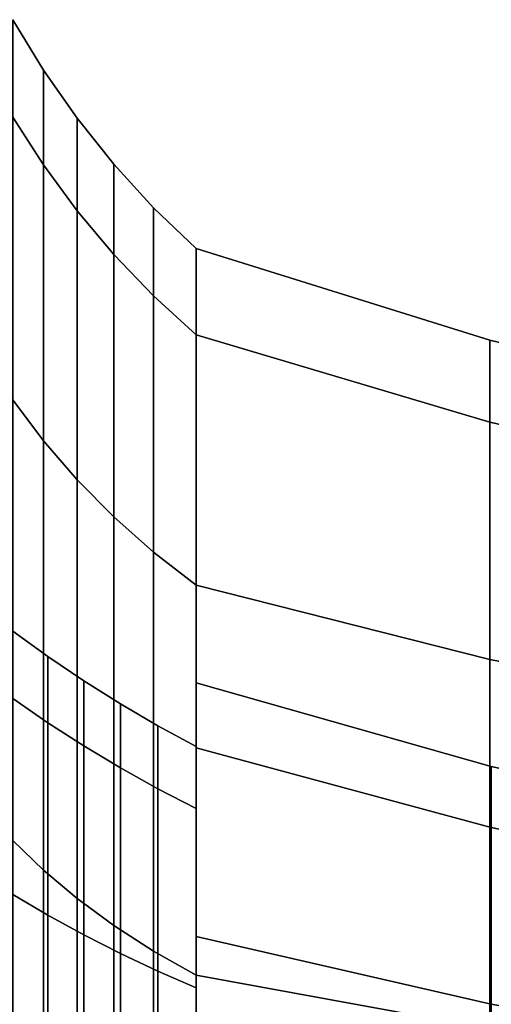
# Model space of a CAD drawing. Extents: x -109 to 228, y -177 to 81.
# Drawn here: x -89 to -79, y 22 to 44 of the extents above; entities that cross this region are included whole.
import ezdxf

# ---------------------------------------------------------------- set-up
doc = ezdxf.new("R2010")
doc.units = 0
doc.header["$MEASUREMENT"] = 0
doc.layers.add('$TD_AUDIT_GENERATED_(27)', color=7, linetype='Continuous')

# ---------------------------------------------------------------- blocks, each defined once
blk = doc.blocks.new('Block_Picture__28414')
at = {"layer": '$TD_AUDIT_GENERATED_(27)', "color": 9}
for points in [[(-89, 41.371, -13.442), (-89, 43.5), (-88.332, 42.401), (-88.332, 40.326, -13.103)], [(-89, 43.5), (-89, 41.371, 13.442), (-88.332, 40.326, 13.103), (-88.332, 42.401)], [(-88.332, 40.326, -13.103), (-88.332, 42.401), (-87.595, 41.347), (-87.595, 39.324, -12.777)], [(-88.332, 42.401), (-88.332, 40.326, 13.103), (-87.595, 39.324, 12.777), (-87.595, 41.347)], [(-89, 35.192, -25.569), (-89, 41.371, -13.442), (-88.332, 40.326, -13.103), (-88.332, 34.303, -24.923)], [(-89, 41.371, 13.442), (-89, 35.192, 25.569), (-88.332, 34.303, 24.923), (-88.332, 40.326, 13.103)], [(-87.595, 39.324, -12.777), (-87.595, 41.347), (-86.792, 40.343), (-86.792, 38.369, -12.467)], [(-87.595, 41.347), (-87.595, 39.324, 12.777), (-86.792, 38.369, 12.467), (-86.792, 40.343)], [(-88.332, 34.303, -24.923), (-88.332, 40.326, -13.103), (-87.595, 39.324, -12.777), (-87.595, 33.451, -24.303)], [(-88.332, 40.326, 13.103), (-88.332, 34.303, 24.923), (-87.595, 33.451, 24.303), (-87.595, 39.324, 12.777)], [(-86.792, 38.369, -12.467), (-86.792, 40.343), (-85.925, 39.393), (-85.925, 37.465, -12.173)], [(-86.792, 40.343), (-86.792, 38.369, 12.467), (-85.925, 37.465, 12.173), (-85.925, 39.393)], [(-85.925, 37.465, -12.173), (-85.925, 39.393), (-85, 38.5), (-85, 36.616, -11.897)], [(-85.925, 39.393), (-85.925, 37.465, 12.173), (-85, 36.616, 11.897), (-85, 38.5)], [(-87.595, 33.451, -24.303), (-87.595, 39.324, -12.777), (-86.792, 38.369, -12.467), (-86.792, 32.638, -23.713)], [(-87.595, 39.324, 12.777), (-87.595, 33.451, 24.303), (-86.792, 32.638, 23.713), (-86.792, 38.369, 12.467)], [(-86.792, 32.638, -23.713), (-86.792, 38.369, -12.467), (-85.925, 37.465, -12.173), (-85.925, 31.869, -23.155)], [(-86.792, 38.369, 12.467), (-86.792, 32.638, 23.713), (-85.925, 31.869, 23.155), (-85.925, 37.465, 12.173)], [(-85, 26.271, -8.536), (-85, 36.616, -11.897), (-85, 38.5), (-85, 27.623)], [(-85, 27.623), (-85, 38.5), (-85, 36.616, 11.897), (-85, 26.271, 8.536)], [(-85, 27.594, 8.966), (-85, 36.616, 11.897), (-85, 38.5), (-85, 29.014)], [(-85, 29.014), (-85, 38.5), (-85, 36.616, -11.897), (-85, 27.594, -8.966)], [(-85, 36.616, -11.897), (-85, 38.5), (-78.581, 36.496), (-78.581, 34.71, -11.278)], [(-85, 38.5), (-85, 36.616, 11.897), (-78.581, 34.71, 11.278), (-78.581, 36.496)], [(-85.925, 31.869, -23.155), (-85.925, 37.465, -12.173), (-85, 36.616, -11.897), (-85, 31.147, -22.63)], [(-85.925, 37.465, 12.173), (-85.925, 31.869, 23.155), (-85, 31.147, 22.63), (-85, 36.616, 11.897)], [(-85, 22.347, -16.236), (-85, 31.147, -22.63), (-85, 36.616, -11.897), (-85, 26.271, -8.536)], [(-85, 26.271, 8.536), (-85, 36.616, 11.897), (-85, 31.147, 22.63), (-85, 22.347, 16.236)], [(-85, 23.473, 17.054), (-85, 31.147, 22.63), (-85, 36.616, 11.897), (-85, 27.594, 8.966)], [(-85, 27.594, -8.966), (-85, 36.616, -11.897), (-85, 31.147, -22.63), (-85, 23.473, -17.054)], [(-85, 31.147, -22.63), (-85, 36.616, -11.897), (-78.581, 34.71, -11.278), (-78.581, 29.526, -21.452)], [(-85, 36.616, 11.897), (-85, 31.147, 22.63), (-78.581, 29.526, 21.452), (-78.581, 34.71, 11.278)], [(-78.581, 34.71, -11.278), (-78.581, 36.496), (-72.041, 34.928), (-72.041, 33.218, -10.793)], [(-78.581, 36.496), (-78.581, 34.71, 11.278), (-72.041, 33.218, 10.793), (-72.041, 34.928)], [(-89, 25.569, -35.192), (-89, 35.192, -25.569), (-88.332, 34.303, -24.923), (-88.332, 24.923, -34.303)], [(-89, 35.192, 25.569), (-89, 25.569, 35.192), (-88.332, 24.923, 34.303), (-88.332, 34.303, 24.923)], [(-78.581, 29.526, -21.452), (-78.581, 34.71, -11.278), (-72.041, 33.218, -10.793), (-72.041, 28.257, -20.53)], [(-78.581, 34.71, 11.278), (-78.581, 29.526, 21.452), (-72.041, 28.257, 20.53), (-72.041, 33.218, 10.793)], [(-88.332, 24.923, -34.303), (-88.332, 34.303, -24.923), (-87.595, 33.451, -24.303), (-87.595, 24.303, -33.451)], [(-88.332, 34.303, 24.923), (-88.332, 24.923, 34.303), (-87.595, 24.303, 33.451), (-87.595, 33.451, 24.303)], [(-87.595, 24.303, -33.451), (-87.595, 33.451, -24.303), (-86.792, 32.638, -23.713), (-86.792, 23.713, -32.638)], [(-87.595, 33.451, 24.303), (-87.595, 24.303, 33.451), (-86.792, 23.713, 32.638), (-86.792, 32.638, 23.713)], [(-86.792, 23.713, -32.638), (-86.792, 32.638, -23.713), (-85.925, 31.869, -23.155), (-85.925, 23.155, -31.869)], [(-86.792, 32.638, 23.713), (-86.792, 23.713, 32.638), (-85.925, 23.155, 31.869), (-85.925, 31.869, 23.155)], [(-85.925, 23.155, -31.869), (-85.925, 31.869, -23.155), (-85, 31.147, -22.63), (-85, 22.63, -31.147)], [(-85.925, 31.869, 23.155), (-85.925, 23.155, 31.869), (-85, 22.63, 31.147), (-85, 31.147, 22.63)], [(-85, 16.236, -22.347), (-85, 22.63, -31.147), (-85, 31.147, -22.63), (-85, 22.347, -16.236)], [(-85, 22.347, 16.236), (-85, 31.147, 22.63), (-85, 22.63, 31.147), (-85, 16.236, 22.347)], [(-85, 17.054, 23.473), (-85, 22.63, 31.147), (-85, 31.147, 22.63), (-85, 23.473, 17.054)], [(-85, 23.473, -17.054), (-85, 31.147, -22.63), (-85, 22.63, -31.147), (-85, 17.054, -23.473)], [(-85, 22.63, -31.147), (-85, 31.147, -22.63), (-78.581, 29.526, -21.452), (-78.581, 21.452, -29.526)], [(-85, 31.147, 22.63), (-85, 22.63, 31.147), (-78.581, 21.452, 29.526), (-78.581, 29.526, 21.452)], [(-89, 28.669, 9.315), (-89, 30.145), (-88.234, 29.589), (-88.234, 28.14, 9.143)], [(-89, 30.145), (-89, 28.669, -9.315), (-88.234, 28.14, -9.143), (-88.234, 29.589)], [(-88.234, 28.14, 9.143), (-88.234, 29.589), (-87.45, 29.058), (-87.45, 27.636, 8.979)], [(-88.234, 29.589), (-88.234, 28.14, -9.143), (-87.45, 27.636, -8.979), (-87.45, 29.058)], [(-78.581, 21.452, -29.526), (-78.581, 29.526, -21.452), (-72.041, 28.257, -20.53), (-72.041, 20.53, -28.257)], [(-78.581, 29.526, 21.452), (-78.581, 21.452, 29.526), (-72.041, 20.53, 28.257), (-72.041, 28.257, 20.53)], [(-87.45, 27.636, 8.979), (-87.45, 29.058), (-86.649, 28.553), (-86.649, 27.155, 8.823)], [(-87.45, 29.058), (-87.45, 27.636, -8.979), (-86.649, 27.155, -8.823), (-86.649, 28.553)], [(-85, 27.594, 8.966), (-85, 29.014), (-78.551, 27.182), (-78.551, 25.851, 8.4)], [(-85, 29.014), (-85, 27.594, -8.966), (-78.551, 25.851, -8.4), (-78.551, 27.182)], [(-89, 24.388, 17.719), (-89, 28.669, 9.315), (-88.234, 28.14, 9.143), (-88.234, 23.938, 17.392)], [(-89, 28.669, -9.315), (-89, 24.388, -17.719), (-88.234, 23.938, -17.392), (-88.234, 28.14, -9.143)], [(-86.649, 27.155, 8.823), (-86.649, 28.553), (-85.832, 28.074), (-85.832, 26.7, 8.675)], [(-86.649, 28.553), (-86.649, 27.155, -8.823), (-85.832, 26.7, -8.675), (-85.832, 28.074)], [(-88.234, 23.938, 17.392), (-88.234, 28.14, 9.143), (-87.45, 27.636, 8.979), (-87.45, 23.508, 17.08)], [(-88.234, 28.14, -9.143), (-88.234, 23.938, -17.392), (-87.45, 23.508, -17.08), (-87.45, 27.636, -8.979)], [(-85.832, 26.7, 8.675), (-85.832, 28.074), (-85, 27.623), (-85, 26.271, 8.536)], [(-85.832, 28.074), (-85.832, 26.7, -8.675), (-85, 26.271, -8.536), (-85, 27.623)], [(-87.45, 23.508, 17.08), (-87.45, 27.636, 8.979), (-86.649, 27.155, 8.823), (-86.649, 23.1, 16.783)], [(-87.45, 27.636, -8.979), (-87.45, 23.508, -17.08), (-86.649, 23.1, -16.783), (-86.649, 27.155, -8.823)], [(-85, 23.473, 17.054), (-85, 27.594, 8.966), (-78.551, 25.851, 8.4), (-78.551, 21.991, 15.977)], [(-85, 27.594, -8.966), (-85, 23.473, -17.054), (-78.551, 21.991, -15.977), (-78.551, 25.851, -8.4)], [(-86.649, 23.1, 16.783), (-86.649, 27.155, 8.823), (-85.832, 26.7, 8.675), (-85.832, 22.713, 16.502)], [(-86.649, 27.155, -8.823), (-86.649, 23.1, -16.783), (-85.832, 22.713, -16.502), (-85.832, 26.7, -8.675)], [(-78.551, 25.851, 8.4), (-78.551, 27.182), (-72.002, 25.75), (-72.002, 24.49, 7.957)], [(-78.551, 27.182), (-78.551, 25.851, -8.4), (-72.002, 24.49, -7.957), (-72.002, 25.75)], [(-85.832, 22.713, 16.502), (-85.832, 26.7, 8.675), (-85, 26.271, 8.536), (-85, 22.347, 16.236)], [(-85.832, 26.7, -8.675), (-85.832, 22.713, -16.502), (-85, 22.347, -16.236), (-85, 26.271, -8.536)], [(-78.551, 21.991, 15.977), (-78.551, 25.851, 8.4), (-72.002, 24.49, 7.957), (-72.002, 20.832, 15.135)], [(-78.551, 25.851, -8.4), (-78.551, 21.991, -15.977), (-72.002, 20.832, -15.135), (-72.002, 24.49, -7.957)], [(-89, 13.442, -41.371), (-89, 25.569, -35.192), (-88.332, 24.923, -34.303), (-88.332, 13.103, -40.326)], [(-89, 25.569, 35.192), (-89, 13.442, 41.371), (-88.332, 13.103, 40.326), (-88.332, 24.923, 34.303)], [(-88.332, 13.103, -40.326), (-88.332, 24.923, -34.303), (-87.595, 24.303, -33.451), (-87.595, 12.777, -39.324)], [(-88.332, 24.923, 34.303), (-88.332, 13.103, 40.326), (-87.595, 12.777, 39.324), (-87.595, 24.303, 33.451)], [(-89, 17.719, 24.388), (-89, 24.388, 17.719), (-88.234, 23.938, 17.392), (-88.234, 17.392, 23.938)], [(-89, 24.388, -17.719), (-89, 17.719, -24.388), (-88.234, 17.392, -23.938), (-88.234, 23.938, -17.392)], [(-87.595, 12.777, -39.324), (-87.595, 24.303, -33.451), (-86.792, 23.713, -32.638), (-86.792, 12.467, -38.369)], [(-87.595, 24.303, 33.451), (-87.595, 12.777, 39.324), (-86.792, 12.467, 38.369), (-86.792, 23.713, 32.638)], [(-88.234, 17.392, 23.938), (-88.234, 23.938, 17.392), (-87.45, 23.508, 17.08), (-87.45, 17.08, 23.508)], [(-88.234, 23.938, -17.392), (-88.234, 17.392, -23.938), (-87.45, 17.08, -23.508), (-87.45, 23.508, -17.08)], [(-86.792, 12.467, -38.369), (-86.792, 23.713, -32.638), (-85.925, 23.155, -31.869), (-85.925, 12.173, -37.465)], [(-86.792, 23.713, 32.638), (-86.792, 12.467, 38.369), (-85.925, 12.173, 37.465), (-85.925, 23.155, 31.869)], [(-87.45, 17.08, 23.508), (-87.45, 23.508, 17.08), (-86.649, 23.1, 16.783), (-86.649, 16.783, 23.1)], [(-87.45, 23.508, -17.08), (-87.45, 17.08, -23.508), (-86.649, 16.783, -23.1), (-86.649, 23.1, -16.783)], [(-85, 17.054, 23.473), (-85, 23.473, 17.054), (-78.551, 21.991, 15.977), (-78.551, 15.977, 21.991)], [(-85, 23.473, -17.054), (-85, 17.054, -23.473), (-78.551, 15.977, -21.991), (-78.551, 21.991, -15.977)], [(-86.649, 16.783, 23.1), (-86.649, 23.1, 16.783), (-85.832, 22.713, 16.502), (-85.832, 16.502, 22.713)], [(-86.649, 23.1, -16.783), (-86.649, 16.783, -23.1), (-85.832, 16.502, -22.713), (-85.832, 22.713, -16.502)], [(-85.925, 12.173, -37.465), (-85.925, 23.155, -31.869), (-85, 22.63, -31.147), (-85, 11.897, -36.616)], [(-85.925, 23.155, 31.869), (-85.925, 12.173, 37.465), (-85, 11.897, 36.616), (-85, 22.63, 31.147)], [(-85.832, 16.502, 22.713), (-85.832, 22.713, 16.502), (-85, 22.347, 16.236), (-85, 16.236, 22.347)], [(-85.832, 22.713, -16.502), (-85.832, 16.502, -22.713), (-85, 16.236, -22.347), (-85, 22.347, -16.236)], [(-85, 8.536, -26.271), (-85, 11.897, -36.616), (-85, 22.63, -31.147), (-85, 16.236, -22.347)], [(-85, 16.236, 22.347), (-85, 22.63, 31.147), (-85, 11.897, 36.616), (-85, 8.536, 26.271)], [(-85, 8.966, 27.594), (-85, 11.897, 36.616), (-85, 22.63, 31.147), (-85, 17.054, 23.473)], [(-85, 17.054, -23.473), (-85, 22.63, -31.147), (-85, 11.897, -36.616), (-85, 8.966, -27.594)], [(-85, 11.897, -36.616), (-85, 22.63, -31.147), (-78.581, 21.452, -29.526), (-78.581, 11.278, -34.71)], [(-85, 22.63, 31.147), (-85, 11.897, 36.616), (-78.581, 11.278, 34.71), (-78.581, 21.452, 29.526)]]:
    blk.add_3dface(points, dxfattribs=at)

msp = doc.modelspace()

# ---------------------------------------------------------------- block references
at = {"layer": '$TD_AUDIT_GENERATED_(27)', "linetype": 'ByBlock'}
msp.add_blockref('Block_Picture__28414', (0, 0), dxfattribs=at)

doc.saveas('drawing.dxf')
